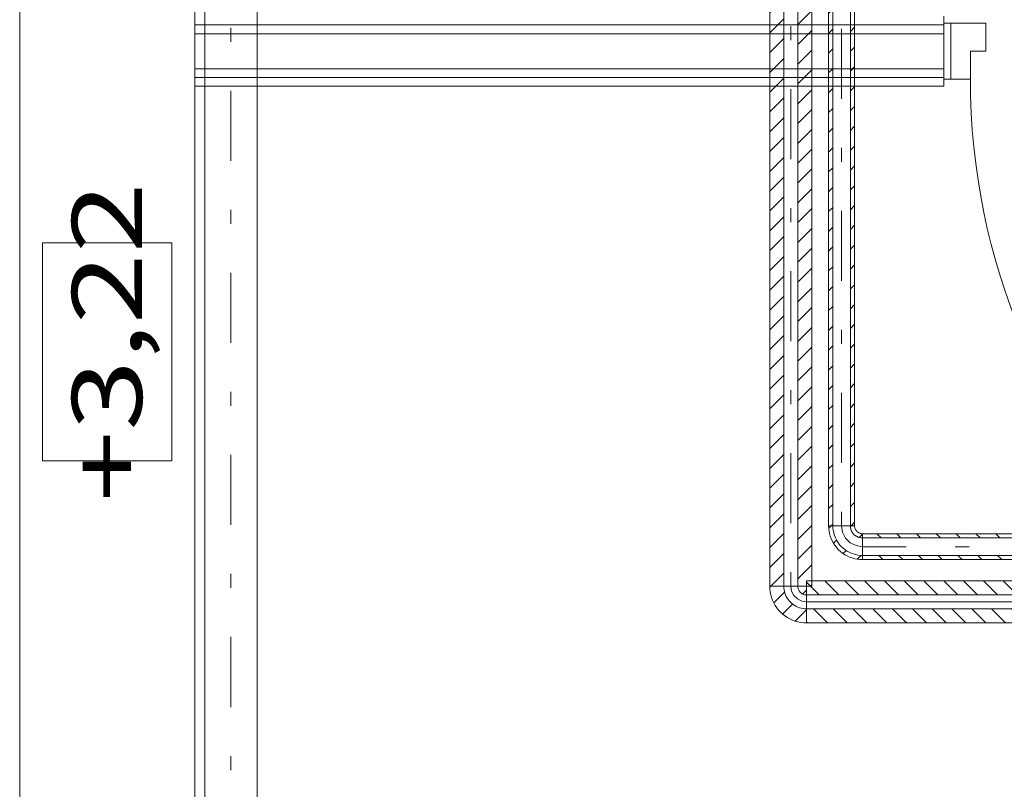
# Model space of a CAD drawing. Units: millimetres. Extents: x -1805 to 93195, y -3306 to 26394.
# Drawn here: x 28583 to 29990, y 11943 to 13042 of the extents above; entities that cross this region are included whole.
import ezdxf
from ezdxf.enums import TextEntityAlignment as Align

# ---------------------------------------------------------------- set-up
doc = ezdxf.new("R2010")
doc.units = ezdxf.units.MM
doc.linetypes.add('DDS_LT4', pattern=[259.999998, 20, -69.999999, 100, -69.999999])
doc.linetypes.add('DDS_LT6', pattern=[260.000007, 120.000005, -40.000001, 10, -40.000001, 10, -40.000001])
for name, color, linetype in [('AP_BELKI - WIEŃCE', 7, 'Continuous'), ('AP_istniejące_RZĘDNE - BELKI', 7, 'Continuous'), ('AP_RZĘDNE - BELKI', 7, 'Continuous'), ('AP_WINDY', 7, 'Continuous'), ('AP_ŚCIANY DZIAŁOWE', 7, 'Continuous'), ('AP_ŚCIANY KONSTRUKCYJNE.WEWN.', 7, 'Continuous'), ('Ciepła woda', 7, 'Continuous'), ('Kanalizacja S.', 7, 'Continuous'), ('Zimna woda', 7, 'Continuous')]:
    doc.layers.add(name, color=color, linetype=linetype)
doc.styles.add('Lucida Console', font='lucon.TTF', dxfattribs={"height": 0.2})

# ---------------------------------------------------------------- blocks, each defined once
blk = doc.blocks.new('SS_SSVPED26_4dca070b-43ca-4a11-0000-0000ab040000_000_030102_2__180-00H_6-000000_0nff0-412405x-1306')
at = {"color": 0, "lineweight": -2}
for p, q in [((0, 18.5), (-412.4, 18.5)), ((-412.4, -18.5), (-412.4, 18.5)), ((-386, 12.5), (-392, 18.5)), ((-357.7, 12.5), (-363.7, 18.5)), ((-329.5, 12.5), (-335.5, 18.5)), ((-301.2, 12.5), (-307.2, 18.5)), ((-272.9, 12.5), (-278.9, 18.5)), ((-244.6, 12.5), (-250.6, 18.5)), ((-216.3, 12.5), (-222.3, 18.5)), ((-188, 12.5), (-194, 18.5)), ((-159.7, 12.5), (-165.7, 18.5)), ((-131.5, 12.5), (-137.5, 18.5)), ((-103.2, 12.5), (-109.2, 18.5)), ((-74.9, 12.5), (-80.9, 18.5)), ((-46.6, 12.5), (-52.6, 18.5)), ((-18.3, 12.5), (-24.3, 18.5)), ((0, -18.5), (0, 18.5)), ((0, 12.5), (-412.4, 12.5)), ((0, -12.5), (-412.4, -12.5)), ((-383.3, -18.5), (-389.3, -12.5)), ((-355, -18.5), (-361, -12.5)), ((-326.7, -18.5), (-332.7, -12.5)), ((-298.5, -18.5), (-304.5, -12.5)), ((-270.2, -18.5), (-276.2, -12.5)), ((-241.9, -18.5), (-247.9, -12.5)), ((-213.6, -18.5), (-219.6, -12.5)), ((-185.3, -18.5), (-191.3, -12.5)), ((-157, -18.5), (-163, -12.5)), ((-128.7, -18.5), (-134.7, -12.5)), ((-100.5, -18.5), (-106.5, -12.5)), ((-72.2, -18.5), (-78.2, -12.5)), ((-43.9, -18.5), (-49.9, -12.5)), ((-15.6, -18.5), (-21.6, -12.5)), ((-411.6, -18.5), (-412.4, -17.7)), ((0, -18.5), (-412.4, -18.5))]:
    blk.add_line(p, q, dxfattribs=at)
at = {"color": 0, "linetype": 'DDS_LT4', "lineweight": -2}
blk.add_line((0, 0), (-412.4, 0), dxfattribs=at)
blk = doc.blocks.new('BE_BE4500025090_4dca070b-43ca-4a11-0000-000053070000_000_010206_2_0_20_0_90_0_6_0_0_1nff_90_30x-1307')
at = {"color": 0, "lineweight": -2}
for p, q in [((-44.7, 30), (-48.4, 26.3)), ((-42.5, 30), (-17.5, 30)), ((-16.4, 30), (-17.5, 28.9)), ((0, 18.1), (-4.9, 13.2)), ((-37.1, 9.3), (-41.5, 4.9)), ((0, -12.5), (0, 12.5)), ((-23.5, -5.4), (-27.8, -9.7)), ((-2.2, -12.4), (-7.7, -17.9))]:
    blk.add_line(p, q, dxfattribs=at)
for points in [[(-48.5, 30, 0), (-48.4, 26.2, 0), (-47.9, 22.4, 0), (-47.2, 18.7, 0), (-46.1, 15, 0), (-44.8, 11.4, 0), (-43.2, 8, 0), (-41.4, 4.7, 0), (-39.2, 1.5, 0), (-36.9, -1.5, 0), (-34.3, -4.3, 0), (-31.5, -6.9, 0), (-28.5, -9.2, 0), (-25.3, -11.4, 0), (-22, -13.2, 0), (-18.6, -14.8, 0), (-15, -16.1, 0), (-11.3, -17.2, 0), (-7.6, -17.9, 0), (-3.8, -18.4, 0), (0, -18.5, 0)], [(-42.5, 30, 0), (-42.4, 26.7, 0), (-42, 23.4, 0), (-41.3, 20.1, 0), (-40.4, 16.9, 0), (-39.3, 13.7, 0), (-37.9, 10.7, 0), (-36.2, 7.8, 0), (-34.4, 5, 0), (-32.3, 2.4, 0), (-30.1, -0.1, 0), (-27.6, -2.3, 0), (-25, -4.4, 0), (-22.2, -6.2, 0), (-19.3, -7.9, 0), (-16.3, -9.3, 0), (-13.1, -10.4, 0), (-9.9, -11.3, 0), (-6.6, -12, 0), (-3.3, -12.4, 0), (0, -12.5, 0)], [(0, 0, 0), (-9.3, 1.5, 0), (-17.6, 5.7, 0), (-24.3, 12.4, 0), (-28.5, 20.7, 0), (-30, 30, 0)], [(0, 12.5, 0), (-1.4, 12.6, 0), (-2.7, 12.7, 0), (-4.1, 13, 0), (-5.4, 13.4, 0), (-6.7, 13.8, 0), (-7.9, 14.4, 0), (-9.1, 15.1, 0), (-10.3, 15.8, 0), (-11.4, 16.7, 0), (-12.4, 17.6, 0), (-13.3, 18.6, 0), (-14.2, 19.7, 0), (-14.9, 20.9, 0), (-15.6, 22.1, 0), (-16.2, 23.3, 0), (-16.6, 24.6, 0), (-17, 25.9, 0), (-17.3, 27.3, 0), (-17.4, 28.6, 0), (-17.5, 30, 0)], [(0, 18.5, 0), (-0.9, 18.5, 0), (-1.8, 18.6, 0), (-2.7, 18.8, 0), (-3.6, 19.1, 0), (-4.4, 19.4, 0), (-5.2, 19.8, 0), (-6, 20.2, 0), (-6.8, 20.7, 0), (-7.5, 21.3, 0), (-8.1, 21.9, 0), (-8.7, 22.5, 0), (-9.3, 23.2, 0), (-9.8, 24, 0), (-10.2, 24.8, 0), (-10.6, 25.6, 0), (-10.9, 26.4, 0), (-11.2, 27.3, 0), (-11.4, 28.2, 0), (-11.5, 29.1, 0), (-11.5, 30, 0)]]:
    blk.add_polyline3d(points, dxfattribs=at)
blk = doc.blocks.new('SS_SSVPED26_4dca070b-43ca-4a11-0000-0000ab040000_000_030102_2__90-00H_6-000000_0nff1-383628x-1308')
at = {"color": 0, "lineweight": -2}
for p, q in [((-18.5, 1382.1), (-17, 1383.6)), ((-18.5, 0), (-18.5, 1383.6)), ((-18.5, 1383.6), (18.5, 1383.6)), ((-12.5, 0), (-12.5, 1383.6)), ((12.5, 0), (12.5, 1383.6)), ((18.5, 0), (18.5, 1383.6)), ((-18.5, 1353.8), (-12.5, 1359.8)), ((12.5, 1356.5), (18.5, 1362.5)), ((-18.5, 1325.5), (-12.5, 1331.5)), ((12.5, 1328.2), (18.5, 1334.2)), ((-18.5, 1297.2), (-12.5, 1303.2)), ((12.5, 1300), (18.5, 1306)), ((-18.5, 1269), (-12.5, 1275)), ((12.5, 1271.7), (18.5, 1277.7)), ((-18.5, 1240.7), (-12.5, 1246.7)), ((12.5, 1243.4), (18.5, 1249.4)), ((-18.5, 1212.4), (-12.5, 1218.4)), ((12.5, 1215.1), (18.5, 1221.1)), ((-18.5, 1184.1), (-12.5, 1190.1)), ((12.5, 1186.8), (18.5, 1192.8)), ((-18.5, 1155.8), (-12.5, 1161.8)), ((12.5, 1158.5), (18.5, 1164.5)), ((-18.5, 1127.5), (-12.5, 1133.5)), ((12.5, 1130.3), (18.5, 1136.3)), ((-18.5, 1099.3), (-12.5, 1105.3)), ((12.5, 1102), (18.5, 1108)), ((-18.5, 1071), (-12.5, 1077)), ((12.5, 1073.7), (18.5, 1079.7)), ((-18.5, 1042.7), (-12.5, 1048.7)), ((12.5, 1045.4), (18.5, 1051.4)), ((-18.5, 1014.4), (-12.5, 1020.4)), ((12.5, 1017.1), (18.5, 1023.1)), ((-18.5, 986.1), (-12.5, 992.1)), ((12.5, 988.8), (18.5, 994.8)), ((-18.5, 957.8), (-12.5, 963.8)), ((12.5, 960.6), (18.5, 966.6)), ((-18.5, 929.6), (-12.5, 935.6)), ((12.5, 932.3), (18.5, 938.3)), ((-18.5, 901.3), (-12.5, 907.3)), ((12.5, 904), (18.5, 910)), ((-18.5, 873), (-12.5, 879)), ((12.5, 875.7), (18.5, 881.7)), ((-18.5, 844.7), (-12.5, 850.7)), ((12.5, 847.4), (18.5, 853.4)), ((-18.5, 816.4), (-12.5, 822.4)), ((12.5, 819.1), (18.5, 825.1)), ((-18.5, 788.1), (-12.5, 794.1)), ((12.5, 790.8), (18.5, 796.8)), ((-18.5, 759.8), (-12.5, 765.8)), ((12.5, 762.6), (18.5, 768.6)), ((-18.5, 731.6), (-12.5, 737.6)), ((12.5, 734.3), (18.5, 740.3)), ((-18.5, 703.3), (-12.5, 709.3)), ((12.5, 706), (18.5, 712)), ((-18.5, 675), (-12.5, 681)), ((12.5, 677.7), (18.5, 683.7)), ((-18.5, 646.7), (-12.5, 652.7)), ((12.5, 649.4), (18.5, 655.4)), ((-18.5, 618.4), (-12.5, 624.4)), ((12.5, 621.1), (18.5, 627.1)), ((-18.5, 590.1), (-12.5, 596.1)), ((12.5, 592.9), (18.5, 598.9)), ((-18.5, 561.9), (-12.5, 567.9)), ((12.5, 564.6), (18.5, 570.6)), ((-18.5, 533.6), (-12.5, 539.6)), ((12.5, 536.3), (18.5, 542.3)), ((-18.5, 505.3), (-12.5, 511.3)), ((12.5, 508), (18.5, 514)), ((-18.5, 477), (-12.5, 483)), ((12.5, 479.7), (18.5, 485.7)), ((-18.5, 448.7), (-12.5, 454.7)), ((12.5, 451.4), (18.5, 457.4)), ((-18.5, 420.4), (-12.5, 426.4)), ((12.5, 423.2), (18.5, 429.2)), ((-18.5, 392.2), (-12.5, 398.2)), ((12.5, 394.9), (18.5, 400.9)), ((-18.5, 363.9), (-12.5, 369.9)), ((12.5, 366.6), (18.5, 372.6)), ((-18.5, 335.6), (-12.5, 341.6)), ((12.5, 338.3), (18.5, 344.3)), ((-18.5, 307.3), (-12.5, 313.3)), ((12.5, 310), (18.5, 316)), ((-18.5, 279), (-12.5, 285)), ((12.5, 281.7), (18.5, 287.7)), ((-18.5, 250.7), (-12.5, 256.7)), ((12.5, 253.4), (18.5, 259.4)), ((-18.5, 222.4), (-12.5, 228.4)), ((12.5, 225.2), (18.5, 231.2)), ((-18.5, 194.2), (-12.5, 200.2)), ((12.5, 196.9), (18.5, 202.9)), ((-18.5, 165.9), (-12.5, 171.9)), ((12.5, 168.6), (18.5, 174.6)), ((-18.5, 137.6), (-12.5, 143.6)), ((12.5, 140.3), (18.5, 146.3)), ((-18.5, 109.3), (-12.5, 115.3)), ((12.5, 112), (18.5, 118)), ((-18.5, 81), (-12.5, 87)), ((12.5, 83.7), (18.5, 89.7)), ((-18.5, 52.7), (-12.5, 58.7)), ((12.5, 55.5), (18.5, 61.5)), ((-18.5, 24.5), (-12.5, 30.5)), ((12.5, 27.2), (18.5, 33.2)), ((-14.7, 0), (-12.5, 2.2)), ((13.6, 0), (18.5, 4.9)), ((-18.5, 0), (18.5, 0))]:
    blk.add_line(p, q, dxfattribs=at)
at = {"color": 0, "linetype": 'DDS_LT4', "lineweight": -2}
blk.add_line((0, 0), (0, 1383.6), dxfattribs=at)
blk = doc.blocks.new('SS_SSVPED20_4dca070b-43ca-4a11-0000-000095040000_000_030102_2__180-00H_20-000000_0nff0-4234511-2 -0-4 0-1 -0-4 0-1 -0-4003 Czerwonyx-1343')
at = {"color": 0, "lineweight": -2}
for p, q in [((0, 0.03), (0.4235, 0.03)), ((0, 0.03), (0, -0.03)), ((0.026, 0.03), (0.046, 0.01)), ((0.0543, 0.03), (0.0743, 0.01)), ((0.0825, 0.03), (0.1025, 0.01)), ((0.1108, 0.03), (0.1308, 0.01)), ((0.1391, 0.03), (0.1591, 0.01)), ((0.1674, 0.03), (0.1874, 0.01)), ((0.1957, 0.03), (0.2157, 0.01)), ((0.224, 0.03), (0.244, 0.01)), ((0.2523, 0.03), (0.2723, 0.01)), ((0.2805, 0.03), (0.3005, 0.01)), ((0.3088, 0.03), (0.3288, 0.01)), ((0.3371, 0.03), (0.3571, 0.01)), ((0.3654, 0.03), (0.3854, 0.01)), ((0.3937, 0.03), (0.4137, 0.01)), ((0.422, 0.03), (0.4235, 0.0285)), ((0.4235, 0.03), (0.4235, -0.03)), ((0, 0.0277), (0.0177, 0.01)), ((0, 0.01), (0.4235, 0.01)), ((0, -0.01), (0.4235, -0.01)), ((0.0094, -0.01), (0.0294, -0.03)), ((0.0377, -0.01), (0.0577, -0.03)), ((0.066, -0.01), (0.086, -0.03)), ((0.0943, -0.01), (0.1143, -0.03)), ((0.1225, -0.01), (0.1425, -0.03)), ((0.1508, -0.01), (0.1708, -0.03)), ((0.1791, -0.01), (0.1991, -0.03)), ((0.2074, -0.01), (0.2274, -0.03)), ((0.2357, -0.01), (0.2557, -0.03)), ((0.264, -0.01), (0.284, -0.03)), ((0.2923, -0.01), (0.3123, -0.03)), ((0.3205, -0.01), (0.3405, -0.03)), ((0.3488, -0.01), (0.3688, -0.03)), ((0.3771, -0.01), (0.3971, -0.03)), ((0.4054, -0.01), (0.4235, -0.0281)), ((0, -0.0289), (0.0011, -0.03)), ((0, -0.03), (0.4235, -0.03))]:
    blk.add_line(p, q, dxfattribs=at)
at = {"color": 0, "linetype": 'DDS_LT4', "lineweight": -2}
blk.add_line((0, 0), (0.4235, 0), dxfattribs=at)
blk = doc.blocks.new('BE_BE4500020090_4dca070b-43ca-4a11-0000-000057070000_000_010206_2_0_15_0_90_0_20_0_2_1nff_90_231-2 -0-4 0-1 -0-4 0-1 -0-4003 Czerwonyx-1344')
at = {"color": 0, "lineweight": -2}
for p, q in [((-51.1, 22.5), (-52.4, 21.1)), ((-32.5, 22.5), (-12.5, 22.5)), ((0, 17), (-5.6, 11.3)), ((-31.3, 13.9), (-46.7, -1.4)), ((0, -10), (0, 10)), ((-20, -3.1), (-34.3, -17.3)), ((0, -11.3), (-16.2, -27.5))]:
    blk.add_line(p, q, dxfattribs=at)
for points in [[(-52.5, 22.5, 0), (-52.3, 18.4, 0), (-51.9, 14.3, 0), (-51, 10.2, 0), (-49.9, 6.3, 0), (-48.5, 2.4, 0), (-46.8, -1.3, 0), (-44.8, -4.9, 0), (-42.5, -8.4, 0), (-39.9, -11.6, 0), (-37.1, -14.6, 0), (-34.1, -17.4, 0), (-30.9, -20, 0), (-27.4, -22.3, 0), (-23.8, -24.3, 0), (-20.1, -26, 0), (-16.2, -27.4, 0), (-12.3, -28.5, 0), (-8.2, -29.4, 0), (-4.1, -29.8, 0), (0, -30, 0)], [(-32.5, 22.5, 0), (-32.4, 20, 0), (-32.1, 17.4, 0), (-31.6, 14.9, 0), (-30.9, 12.5, 0), (-30, 10.1, 0), (-29, 7.7, 0), (-27.7, 5.5, 0), (-26.3, 3.4, 0), (-24.7, 1.4, 0), (-23, -0.5, 0), (-21.1, -2.2, 0), (-19.1, -3.8, 0), (-17, -5.2, 0), (-14.8, -6.5, 0), (-12.4, -7.5, 0), (-10, -8.4, 0), (-7.6, -9.1, 0), (-5.1, -9.6, 0), (-2.5, -9.9, 0), (0, -10, 0)], [(0, 0, 0), (-7, 1.1, 0), (-13.2, 4.3, 0), (-18.2, 9.3, 0), (-21.4, 15.5, 0), (-22.5, 22.5, 0)], [(0, 10, 0), (-1, 10, 0), (-2, 10.2, 0), (-2.9, 10.3, 0), (-3.9, 10.6, 0), (-4.8, 11, 0), (-5.7, 11.4, 0), (-6.5, 11.8, 0), (-7.3, 12.4, 0), (-8.1, 13, 0), (-8.8, 13.7, 0), (-9.5, 14.4, 0), (-10.1, 15.2, 0), (-10.7, 16, 0), (-11.1, 16.8, 0), (-11.5, 17.7, 0), (-11.9, 18.6, 0), (-12.2, 19.6, 0), (-12.3, 20.5, 0), (-12.5, 21.5, 0), (-12.5, 22.5, 0)]]:
    blk.add_polyline3d(points, dxfattribs=at)
blk = doc.blocks.new('SS_SSVPED20_4dca070b-43ca-4a11-0000-000095040000_000_030102_2__90-00H_20-000000_0nff1-2760111-2 -0-4 0-1 -0-4 0-1 -0-4003 Czerwonyx-1345')
at = {"color": 0, "lineweight": -2}
for p, q in [((-30, 1271.3), (-25.3, 1276)), ((-30, 0), (-30, 1276)), ((-30, 1276), (30, 1276)), ((-10, 0), (-10, 1276)), ((10, 0), (10, 1276)), ((10, 1254.8), (30, 1274.8)), ((30, 0), (30, 1276)), ((-30, 1243.1), (-10, 1263.1)), ((10, 1226.5), (30, 1246.5)), ((-30, 1214.8), (-10, 1234.8)), ((10, 1198.2), (30, 1218.2)), ((-30, 1186.5), (-10, 1206.5)), ((10, 1169.9), (30, 1189.9)), ((-30, 1158.2), (-10, 1178.2)), ((10, 1141.6), (30, 1161.6)), ((-30, 1129.9), (-10, 1149.9)), ((10, 1113.4), (30, 1133.4)), ((-30, 1101.6), (-10, 1121.6)), ((10, 1085.1), (30, 1105.1)), ((-30, 1073.4), (-10, 1093.4)), ((10, 1056.8), (30, 1076.8)), ((-30, 1045.1), (-10, 1065.1)), ((10, 1028.5), (30, 1048.5)), ((-30, 1016.8), (-10, 1036.8)), ((10, 1000.2), (30, 1020.2)), ((-30, 988.5), (-10, 1008.5)), ((10, 971.9), (30, 991.9)), ((-30, 960.2), (-10, 980.2)), ((10, 943.7), (30, 963.7)), ((-30, 931.9), (-10, 951.9)), ((10, 915.4), (30, 935.4)), ((-30, 903.7), (-10, 923.7)), ((10, 887.1), (30, 907.1)), ((-30, 875.4), (-10, 895.4)), ((10, 858.8), (30, 878.8)), ((-30, 847.1), (-10, 867.1)), ((10, 830.5), (30, 850.5)), ((-30, 818.8), (-10, 838.8)), ((10, 802.2), (30, 822.2)), ((-30, 790.5), (-10, 810.5)), ((10, 773.9), (30, 793.9)), ((-30, 762.2), (-10, 782.2)), ((10, 745.7), (30, 765.7)), ((-30, 733.9), (-10, 753.9)), ((10, 717.4), (30, 737.4)), ((-30, 705.7), (-10, 725.7)), ((10, 689.1), (30, 709.1)), ((-30, 677.4), (-10, 697.4)), ((10, 660.8), (30, 680.8)), ((-30, 649.1), (-10, 669.1)), ((10, 632.5), (30, 652.5)), ((-30, 620.8), (-10, 640.8)), ((10, 604.2), (30, 624.2)), ((-30, 592.5), (-10, 612.5)), ((10, 576), (30, 596)), ((-30, 564.2), (-10, 584.2)), ((10, 547.7), (30, 567.7)), ((-30, 536), (-10, 556)), ((10, 519.4), (30, 539.4)), ((-30, 507.7), (-10, 527.7)), ((10, 491.1), (30, 511.1)), ((-30, 479.4), (-10, 499.4)), ((10, 462.8), (30, 482.8)), ((-30, 451.1), (-10, 471.1)), ((10, 434.5), (30, 454.5)), ((-30, 422.8), (-10, 442.8)), ((10, 406.2), (30, 426.2)), ((-30, 394.5), (-10, 414.5)), ((10, 378), (30, 398)), ((-30, 366.2), (-10, 386.2)), ((10, 349.7), (30, 369.7)), ((-30, 338), (-10, 358)), ((10, 321.4), (30, 341.4)), ((-30, 309.7), (-10, 329.7)), ((10, 293.1), (30, 313.1)), ((-30, 281.4), (-10, 301.4)), ((10, 264.8), (30, 284.8)), ((-30, 253.1), (-10, 273.1)), ((10, 236.5), (30, 256.5)), ((-30, 224.8), (-10, 244.8)), ((10, 208.3), (30, 228.3)), ((-30, 196.5), (-10, 216.5)), ((10, 180), (30, 200)), ((-30, 168.3), (-10, 188.3)), ((10, 151.7), (30, 171.7)), ((-30, 140), (-10, 160)), ((10, 123.4), (30, 143.4)), ((-30, 111.7), (-10, 131.7)), ((10, 95.1), (30, 115.1)), ((-30, 83.4), (-10, 103.4)), ((10, 66.8), (30, 86.8)), ((-30, 55.1), (-10, 75.1)), ((10, 38.6), (30, 58.6)), ((-30, 26.8), (-10, 46.8)), ((10, 10.3), (30, 30.3)), ((-28.6, 0), (-10, 18.6)), ((-30, 0), (30, 0)), ((28, 0), (30, 2))]:
    blk.add_line(p, q, dxfattribs=at)
at = {"color": 0, "linetype": 'DDS_LT4', "lineweight": -2}
blk.add_line((0, 0), (0, 1276), dxfattribs=at)
blk = doc.blocks.new('SS_HT12-0419_4dca070b-43ca-4a11-0000-000012040000_000_060101_2__-90-00H_0-000000_0nff3-953841x-2378')
at = {"color": 0, "lineweight": -2}
for p, q in [((-37.4, 0), (-37.4, -3953.8)), ((37.4, 0), (37.4, -3953.8))]:
    blk.add_line(p, q, dxfattribs=at)
at = {"color": 0, "linetype": 'DDS_LT4', "lineweight": -2}
blk.add_line((0, 0), (0, -3953.8), dxfattribs=at)

msp = doc.modelspace()

# ---------------------------------------------------------------- linework, layer by layer
at = {"layer": 'AP_BELKI - WIEŃCE', "color": 8, "lineweight": 0}
for p, q in [((28583.1, 12314.6), (28583.1, 9822.1)), ((28833.1, 12252.1), (28833.1, 9947.1))]:
    msp.add_line(p, q, dxfattribs=at)
at = {"layer": 'AP_RZĘDNE - BELKI', "color": 8, "lineweight": 0}
for p, q in [((28800.5, 12723.6), (28615.8, 12723.6)), ((28615.8, 12723.6), (28615.8, 12411.9)), ((28800.5, 12411.9), (28800.5, 12723.6)), ((28615.8, 12411.9), (28800.5, 12411.9))]:
    msp.add_line(p, q, dxfattribs=at)
at = {"layer": 'AP_WINDY', "color": 8, "lineweight": 0}
for p, q in [((29903.1, 13037.1), (29903.1, 13047.1)), ((29903.1, 13034.6), (29903.1, 13037.1)), ((29903.1, 13022.1), (29903.1, 13034.6)), ((29903.1, 12972.1), (29903.1, 13022.1)), ((29903.1, 12959.6), (29903.1, 12972.1)), ((29903.1, 12957.1), (29903.1, 12959.6)), ((29903.1, 12947.1), (29903.1, 12957.1))]:
    msp.add_line(p, q, dxfattribs=at)
at = {"layer": 'AP_ŚCIANY DZIAŁOWE', "color": 8, "lineweight": 0}
for p, q in [((29903.1, 13034.6), (28843.1, 13034.6)), ((29903.1, 12957.1), (29903.1, 13037.1)), ((29903.1, 13037.1), (29963.1, 13037.1)), ((29903.1, 13034.6), (29903.1, 13037.1)), ((29903.1, 13022.1), (29903.1, 13034.6)), ((29913.1, 12957.1), (29913.1, 13037.1)), ((29963.1, 13037.1), (29963.1, 12997.1)), ((29903.1, 13022.1), (28843.1, 13022.1)), ((29903.1, 12972.1), (29903.1, 13022.1)), ((29963.1, 12997.1), (29941.1, 12997.1)), ((29941.1, 12997.1), (29941.1, 12957.1)), ((28843.1, 12972.1), (29903.1, 12972.1)), ((29903.1, 12959.6), (29903.1, 12972.1)), ((28843.1, 12959.6), (29903.1, 12959.6)), ((29903.1, 12957.1), (29903.1, 12959.6)), ((29941.1, 12957.1), (29903.1, 12957.1)), ((28843.1, 12947.1), (29903.1, 12947.1))]:
    msp.add_line(p, q, dxfattribs=at)
msp.add_arc((30885.1, 12957.1), 944, 180, 270, dxfattribs=at)
at = {"layer": 'AP_ŚCIANY KONSTRUKCYJNE.WEWN.', "color": 8, "lineweight": 0}
for p, q in [((28583.1, 9947.1), (28583.1, 15647.1)), ((28583.1, 15647.1), (28583.1, 9947.1)), ((28833.1, 9972.3), (28833.1, 15647.1)), ((28843.1, 13034.6), (28833.1, 13034.6)), ((28843.1, 13022.1), (28833.1, 13022.1)), ((28833.1, 12972.1), (28843.1, 12972.1)), ((28833.1, 12959.6), (28843.1, 12959.6)), ((28833.1, 12947.1), (28843.1, 12947.1))]:
    msp.add_line(p, q, dxfattribs=at)

# ---------------------------------------------------------------- block references
at = {"layer": 'Ciepła woda', "color": 1, "linetype": 'DDS_LT6', "lineweight": 0}
for name, p in [('SS_SSVPED20_4dca070b-43ca-4a11-0000-000095040000_000_030102_2__90-00H_20-000000_0nff1-2760111-2 -0-4 0-1 -0-4 0-1 -0-4003 Czerwonyx-1345', (29684.6, 12232.9)), ('BE_BE4500020090_4dca070b-43ca-4a11-0000-000057070000_000_010206_2_0_15_0_90_0_20_0_2_1nff_90_231-2 -0-4 0-1 -0-4 0-1 -0-4003 Czerwonyx-1344', (29707.1, 12210.4))]:
    msp.add_blockref(name, p, dxfattribs=at)
at = {"layer": 'Ciepła woda', "color": 1, "linetype": 'DDS_LT6', "lineweight": 0, "xscale": 1000, "yscale": 1000, "zscale": 1000, "rotation": 180}
msp.add_blockref('SS_SSVPED20_4dca070b-43ca-4a11-0000-000095040000_000_030102_2__180-00H_20-000000_0nff0-4234511-2 -0-4 0-1 -0-4 0-1 -0-4003 Czerwonyx-1343', (30130.5, 12210.4), dxfattribs=at)
at = {"layer": 'Kanalizacja S.', "color": 214, "lineweight": 0}
msp.add_blockref('SS_HT12-0419_4dca070b-43ca-4a11-0000-000012040000_000_060101_2__-90-00H_0-000000_0nff3-953841x-2378', (28884.8, 15370.3), dxfattribs=at)
at = {"layer": 'Zimna woda', "color": 3, "lineweight": 0}
for name, p in [('SS_SSVPED26_4dca070b-43ca-4a11-0000-0000ab040000_000_030102_2__90-00H_6-000000_0nff1-383628x-1308', (29757.1, 12319.3)), ('BE_BE4500025090_4dca070b-43ca-4a11-0000-000053070000_000_010206_2_0_20_0_90_0_6_0_0_1nff_90_30x-1307', (29787.1, 12289.3)), ('SS_SSVPED26_4dca070b-43ca-4a11-0000-0000ab040000_000_030102_2__180-00H_6-000000_0nff0-412405x-1306', (30199.5, 12289.3))]:
    msp.add_blockref(name, p, dxfattribs=at)

# ---------------------------------------------------------------- texts
at = {"layer": 'AP_istniejące_RZĘDNE - BELKI', "color": 8, "lineweight": 0, "style": 'Lucida Console', "width": 0.948545}
msp.add_text('+3,22', height=100, rotation=90, dxfattribs=at).set_placement((28757.8, 12353.5), (28757.8, 12809.7), align=Align.FIT)

doc.saveas('drawing.dxf')
